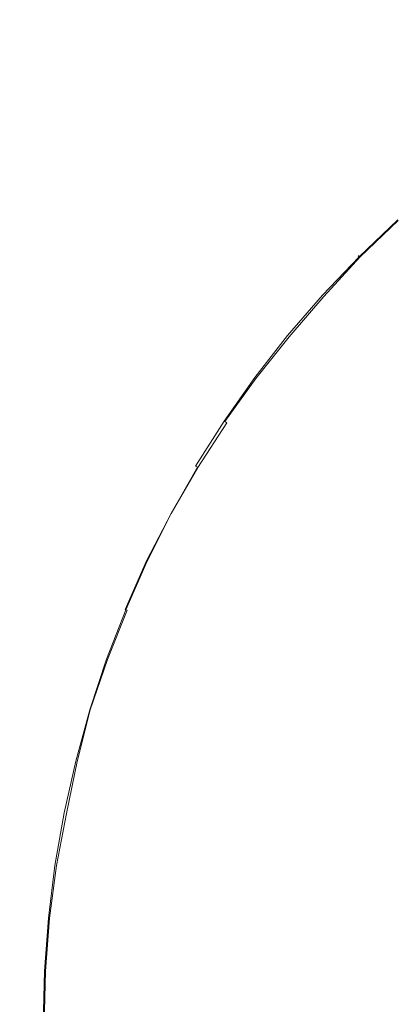
# Model space of a CAD drawing. Extents: x -760 to 740, y -323 to 527.
# Drawn here: x -32 to -19, y 8 to 43 of the extents above; entities that cross this region are included whole.
import ezdxf

# ---------------------------------------------------------------- set-up
doc = ezdxf.new("R2010")
doc.units = 0
doc.header["$LTSCALE"] = 500
doc.header["$MEASUREMENT"] = 0
doc.layers.add('BESCO_AKRYL', color=7, linetype='Continuous')
doc.layers.add('BESCO_KOREK', color=7, linetype='Continuous')

msp = doc.modelspace()

# ---------------------------------------------------------------- linework, layer by layer
at = {"layer": 'BESCO_AKRYL', "lineweight": 0}
for points, invisible_edges in [([(419.745, 347.865, -159.093), (430.525, -37.977, -159.093), (-460.367, 140.679, -159.093), (-425.284, 394.434, -159.093)], 15), ([(-438.67, 144.492, -138.18), (408.69, -25.105, -138.18), (401.164, 328.104, -138.18), (-403.448, 376.496, -138.18)], 15), ([(408.69, -25.105, -138.18), (-438.67, 144.492, -138.18), (-423.049, 35.164, -138.18), (382.961, -121.657, -138.18)], 15), ([(-443.078, 21.355, -159.093), (-460.367, 140.679, -159.093), (430.525, -37.977, -159.093), (404.304, -143.667, -159.093)], 15), ([(382.961, -121.657, -138.18), (-423.049, 35.164, -138.18), (-429.543, 30.409, -137.784), (388.896, -128.797, -137.785)], 15), ([(-436.085, 25.737, -136.602), (394.874, -135.787, -136.605), (388.896, -128.797, -137.785), (-429.543, 30.409, -137.784)], 15), ([(394.874, -135.787, -136.605), (-436.085, 25.737, -136.602), (-442.549, 21.249, -134.656), (400.785, -142.485, -134.662)], 15), ([(-449.855, 16.109, -158.697), (-443.078, 21.355, -159.093), (404.304, -143.667, -159.093), (410.592, -151.422, -158.698)], 15), ([(400.785, -142.485, -134.662), (-442.549, 21.249, -134.656), (-448.813, 17.044, -131.981), (406.518, -148.752, -131.991)], 15), ([(406.518, -148.752, -131.991), (-448.813, 17.044, -131.981), (-454.753, 13.21, -128.626), (411.964, -154.461, -128.637)], 15), ([(-456.685, 10.953, -157.515), (-449.855, 16.109, -158.697), (410.592, -151.422, -158.698), (416.924, -159.012, -157.518)], 15), ([(411.964, -154.461, -128.637), (-454.753, 13.21, -128.626), (-460.256, 9.833, -124.65), (417.024, -159.496, -124.66)], 11), ([(-463.434, 5.999, -155.569), (-456.685, 10.953, -157.515), (416.924, -159.012, -157.518), (423.184, -166.283, -155.575)], 15), ([(417.024, -159.496, -124.66), (-460.256, 9.833, -124.65), (-465.218, 6.981, -120.126), (421.599, -163.752, -120.131)], 15)]:
    msp.add_3dface(points, dxfattribs=dict(at, invisible_edges=invisible_edges))
at = {"layer": 'BESCO_KOREK', "lineweight": 0}
for points, invisible_edges in [([(-18.731, 36.253, -132.604), (-18.739, 36.262, -132.727), (-20.11, 34.956, -132.727), (-20.101, 34.948, -132.604)], 15), ([(-18.739, 36.262, -132.727), (-18.739, 36.261, -133.802), (-20.11, 34.956, -133.802), (-20.11, 34.956, -132.727)], 15), ([(-18.739, 36.261, -133.802), (-18.723, 36.243, -133.928), (-20.092, 34.938, -133.928), (-20.11, 34.956, -133.802)], 15), ([(-18.708, 36.226, -132.508), (-18.731, 36.253, -132.604), (-20.101, 34.948, -132.604), (-20.075, 34.922, -132.508)], 15), ([(-18.723, 36.243, -133.928), (-18.687, 36.203, -134.039), (-20.054, 34.901, -134.039), (-20.092, 34.938, -133.928)], 9), ([(-18.658, 36.171, -132.422), (-18.708, 36.226, -132.508), (-20.075, 34.922, -132.508), (-20.023, 34.87, -132.422)], 13), ([(-18.687, 36.203, -134.039), (-18.634, 36.145, -134.134), (-19.998, 34.845, -134.134), (-20.054, 34.901, -134.039)], 15), ([(-18.574, 36.079, -132.333), (-18.658, 36.171, -132.422), (-20.023, 34.87, -132.422), (-19.936, 34.782, -132.333)], 15), ([(-18.634, 36.145, -134.134), (-18.568, 36.072, -134.206), (-19.929, 34.775, -134.206), (-19.998, 34.845, -134.134)], 15), ([(-18.456, 35.949, -132.233), (-18.574, 36.079, -132.333), (-19.936, 34.782, -132.333), (-19.811, 34.658, -132.233)], 15), ([(-18.568, 36.072, -134.206), (-18.491, 35.986, -134.253), (-19.846, 34.693, -134.253), (-19.929, 34.775, -134.206)], 15), ([(-18.491, 35.986, -134.253), (-18.405, 35.891, -134.269), (-19.756, 34.603, -134.269), (-19.846, 34.693, -134.253)], 15), ([(-18.273, 35.747, -132.094), (-18.456, 35.949, -132.233), (-19.811, 34.658, -132.233), (-19.619, 34.465, -132.094)], 15), ([(-18.405, 35.891, -134.269), (-3.948, 19.93, -134.269), (-4.536, 19.371, -134.269), (-19.756, 34.603, -134.269)], 13), ([(-17.814, 35.24, -131.778), (-18.273, 35.747, -132.094), (-19.619, 34.465, -132.094), (-19.135, 33.981, -131.778)], 15), ([(-20.101, 34.948, -132.604), (-20.11, 34.956, -132.727), (-21.414, 33.585, -132.727), (-21.405, 33.577, -132.604)], 14), ([(-20.11, 34.956, -132.727), (-20.11, 34.956, -133.802), (-21.407, 33.579, -133.866), (-21.414, 33.585, -132.727)], 14), ([(-21.378, 33.552, -133.985), (-21.407, 33.579, -133.866), (-20.11, 34.956, -133.802), (-20.092, 34.938, -133.928)], 11), ([(-20.075, 34.922, -132.508), (-20.101, 34.948, -132.604), (-21.405, 33.577, -132.604), (-21.378, 33.553, -132.508)], 14), ([(-17.066, 34.414, -131.32), (-17.814, 35.24, -131.778), (-19.135, 33.981, -131.778), (-18.347, 33.193, -131.32)], 15), ([(-21.329, 33.508, -134.089), (-21.378, 33.552, -133.985), (-20.092, 34.938, -133.928), (-20.054, 34.901, -134.039)], 15), ([(-20.023, 34.87, -132.422), (-20.075, 34.922, -132.508), (-21.378, 33.553, -132.508), (-21.324, 33.503, -132.422)], 13), ([(-21.263, 33.448, -134.173), (-21.329, 33.508, -134.089), (-20.054, 34.901, -134.039), (-19.998, 34.845, -134.134)], 13), ([(-19.936, 34.782, -132.333), (-20.023, 34.87, -132.422), (-21.324, 33.503, -132.422), (-21.231, 33.419, -132.333)], 15), ([(-19.998, 34.845, -134.134), (-19.929, 34.775, -134.206), (-21.263, 33.448, -134.173), (-19.998, 34.845, -134.134)], 15), ([(-19.846, 34.693, -134.253), (-21.183, 33.375, -134.233), (-21.263, 33.448, -134.173), (-19.929, 34.775, -134.206)], 15), ([(-19.811, 34.658, -132.233), (-19.936, 34.782, -132.333), (-21.231, 33.419, -132.333), (-21.101, 33.302, -132.233)], 15), ([(-19.756, 34.603, -134.269), (-21.093, 33.293, -134.265), (-21.183, 33.375, -134.233), (-19.846, 34.693, -134.253)], 15), ([(-19.619, 34.465, -132.094), (-19.811, 34.658, -132.233), (-21.101, 33.302, -132.233), (-20.899, 33.119, -132.094)], 15), ([(-19.756, 34.603, -134.269), (-4.536, 19.371, -134.269), (-5.095, 18.783, -134.269), (-21.093, 33.293, -134.265)], 13), ([(-19.135, 33.981, -131.778), (-19.619, 34.465, -132.094), (-20.899, 33.119, -132.094), (-20.393, 32.66, -131.778)], 15), ([(-18.347, 33.193, -131.32), (-19.135, 33.981, -131.778), (-20.393, 32.66, -131.778), (-19.568, 31.91, -131.32)], 15), ([(-21.405, 33.577, -132.604), (-21.414, 33.585, -132.727), (-22.65, 32.152, -132.727), (-22.642, 32.144, -132.604)], 15), ([(-21.414, 33.585, -132.727), (-21.407, 33.579, -133.866), (-22.643, 32.146, -133.866), (-22.65, 32.152, -132.727)], 15), ([(-21.407, 33.579, -133.866), (-21.378, 33.552, -133.985), (-22.613, 32.121, -133.985), (-22.643, 32.146, -133.866)], 15), ([(-21.378, 33.553, -132.508), (-21.405, 33.577, -132.604), (-22.642, 32.144, -132.604), (-22.613, 32.121, -132.508)], 15), ([(-21.324, 33.503, -132.422), (-21.378, 33.553, -132.508), (-22.613, 32.121, -132.508), (-22.556, 32.074, -132.422)], 13), ([(-21.378, 33.552, -133.985), (-21.329, 33.508, -134.089), (-22.561, 32.079, -134.089), (-22.613, 32.121, -133.985)], 13), ([(-21.329, 33.508, -134.089), (-21.263, 33.448, -134.173), (-22.492, 32.022, -134.173), (-22.561, 32.079, -134.089)], 15), ([(-21.231, 33.419, -132.333), (-21.324, 33.503, -132.422), (-22.556, 32.074, -132.422), (-22.459, 31.995, -132.333)], 15), ([(-21.263, 33.448, -134.173), (-21.183, 33.375, -134.233), (-22.408, 31.954, -134.233), (-22.492, 32.022, -134.173)], 15), ([(-21.101, 33.302, -132.233), (-21.231, 33.419, -132.333), (-22.459, 31.995, -132.333), (-22.324, 31.884, -132.233)], 15), ([(-21.183, 33.375, -134.233), (-21.093, 33.293, -134.265), (-22.314, 31.876, -134.265), (-22.408, 31.954, -134.233)], 15), ([(-20.899, 33.119, -132.094), (-21.101, 33.302, -132.233), (-22.324, 31.884, -132.233), (-22.113, 31.711, -132.094)], 15), ([(-21.093, 33.293, -134.265), (-5.095, 18.783, -134.269), (-5.624, 18.169, -134.269), (-22.314, 31.876, -134.265)], 13), ([(-17.239, 32.084, -130.752), (-18.347, 33.193, -131.32), (-19.568, 31.91, -131.32), (-18.408, 30.857, -130.752)], 15), ([(-20.393, 32.66, -131.778), (-20.899, 33.119, -132.094), (-22.113, 31.711, -132.094), (-21.585, 31.277, -131.778)], 15), ([(-19.568, 31.91, -131.32), (-20.393, 32.66, -131.778), (-21.585, 31.277, -131.778), (-20.724, 30.569, -131.32)], 15), ([(-22.642, 32.144, -132.604), (-22.65, 32.152, -132.727), (-23.814, 30.659, -132.727), (-23.804, 30.652, -132.604)], 15), ([(-22.65, 32.152, -132.727), (-22.643, 32.146, -133.866), (-23.81, 30.657, -133.835), (-23.814, 30.659, -132.727)], 15), ([(-22.613, 32.121, -133.985), (-23.784, 30.638, -133.957), (-23.81, 30.657, -133.835), (-22.643, 32.146, -133.866)], 15), ([(-22.613, 32.121, -132.508), (-22.642, 32.144, -132.604), (-23.804, 30.652, -132.604), (-23.775, 30.63, -132.508)], 15), ([(-22.561, 32.079, -134.089), (-23.737, 30.602, -134.065), (-23.784, 30.638, -133.957), (-22.613, 32.121, -133.985)], 14), ([(-22.556, 32.074, -132.422), (-22.613, 32.121, -132.508), (-23.775, 30.63, -132.508), (-23.716, 30.586, -132.422)], 13), ([(-22.492, 32.022, -134.173), (-23.669, 30.552, -134.154), (-23.737, 30.602, -134.065), (-22.561, 32.079, -134.089)], 15), ([(-22.459, 31.995, -132.333), (-22.556, 32.074, -132.422), (-23.716, 30.586, -132.422), (-23.615, 30.512, -132.333)], 15), ([(-22.408, 31.954, -134.233), (-23.586, 30.49, -134.221), (-23.669, 30.552, -134.154), (-22.492, 32.022, -134.173)], 15), ([(-22.324, 31.884, -132.233), (-22.459, 31.995, -132.333), (-23.615, 30.512, -132.333), (-23.474, 30.408, -132.233)], 15), ([(-22.314, 31.876, -134.265), (-23.491, 30.419, -134.26), (-23.586, 30.49, -134.221), (-22.408, 31.954, -134.233)], 15), ([(-22.314, 31.876, -134.265), (-5.624, 18.169, -134.269), (-6.123, 17.529, -134.269), (-23.491, 30.419, -134.26)], 13), ([(-22.113, 31.711, -132.094), (-22.324, 31.884, -132.233), (-23.474, 30.408, -132.233), (-23.257, 30.246, -132.094)], 15), ([(-18.408, 30.857, -130.752), (-19.568, 31.91, -131.32), (-20.724, 30.569, -131.32), (-19.512, 29.575, -130.752)], 15), ([(-21.585, 31.277, -131.778), (-22.113, 31.711, -132.094), (-23.257, 30.246, -132.094), (-22.708, 29.838, -131.778)], 15), ([(-20.724, 30.569, -131.32), (-21.585, 31.277, -131.778), (-22.708, 29.838, -131.778), (-21.812, 29.174, -131.32)], 15), ([(-16.896, 29.487, -130.109), (-18.408, 30.857, -130.752), (-19.512, 29.575, -130.752), (-17.936, 28.281, -130.109)], 15), ([(-23.804, 30.652, -132.604), (-23.814, 30.659, -132.727), (-24.904, 29.112, -132.727), (-24.893, 29.105, -132.604)], 15), ([(-23.814, 30.659, -132.727), (-23.81, 30.657, -133.835), (-24.902, 29.111, -133.802), (-24.904, 29.112, -132.727)], 15), ([(-23.784, 30.638, -133.957), (-24.883, 29.097, -133.928), (-24.902, 29.111, -133.802), (-23.81, 30.657, -133.835)], 15), ([(-23.775, 30.63, -132.508), (-23.804, 30.652, -132.604), (-24.893, 29.105, -132.604), (-24.862, 29.085, -132.508)], 15), ([(-23.737, 30.602, -134.065), (-24.837, 29.068, -134.039), (-24.883, 29.097, -133.928), (-23.784, 30.638, -133.957)], 14), ([(-23.716, 30.586, -132.422), (-23.775, 30.63, -132.508), (-24.862, 29.085, -132.508), (-24.801, 29.044, -132.422)], 13), ([(-23.669, 30.552, -134.154), (-24.772, 29.024, -134.134), (-24.837, 29.068, -134.039), (-23.737, 30.602, -134.065)], 15), ([(-23.615, 30.512, -132.333), (-23.716, 30.586, -132.422), (-24.801, 29.044, -132.422), (-24.698, 28.974, -132.333)], 15), ([(-23.586, 30.49, -134.221), (-24.691, 28.969, -134.206), (-24.772, 29.024, -134.134), (-23.669, 30.552, -134.154)], 15), ([(-23.474, 30.408, -132.233), (-23.615, 30.512, -132.333), (-24.698, 28.974, -132.333), (-24.552, 28.877, -132.233)], 15), ([(-23.491, 30.419, -134.26), (-24.594, 28.905, -134.253), (-24.691, 28.969, -134.206), (-23.586, 30.49, -134.221)], 15), ([(-23.491, 30.419, -134.26), (-24.488, 28.833, -134.269), (-24.594, 28.905, -134.253), (-23.491, 30.419, -134.26)], 15), ([(-23.257, 30.246, -132.094), (-23.474, 30.408, -132.233), (-24.552, 28.877, -132.233), (-24.326, 28.725, -132.094)], 15), ([(-23.491, 30.419, -134.26), (-6.123, 17.529, -134.269), (-6.589, 16.866, -134.269), (-24.488, 28.833, -134.269)], 13), ([(-19.512, 29.575, -130.752), (-20.724, 30.569, -131.32), (-21.812, 29.174, -131.32), (-20.554, 28.239, -130.752)], 15), ([(-22.708, 29.838, -131.778), (-23.257, 30.246, -132.094), (-24.326, 28.725, -132.094), (-23.757, 28.345, -131.778)], 15), ([(-21.812, 29.174, -131.32), (-22.708, 29.838, -131.778), (-23.757, 28.345, -131.778), (-22.831, 27.726, -131.32)], 15), ([(-17.936, 28.281, -130.109), (-19.512, 29.575, -130.752), (-20.554, 28.239, -130.752), (-18.916, 27.024, -130.109)], 15), ([(-24.893, 29.105, -132.604), (-24.904, 29.112, -132.727), (-25.916, 27.512, -132.727), (-25.905, 27.506, -132.604)], 15), ([(-24.904, 29.112, -132.727), (-24.902, 29.111, -133.802), (-25.916, 27.512, -133.769), (-25.916, 27.512, -132.727)], 15), ([(-24.883, 29.097, -133.928), (-25.901, 27.504, -133.897), (-25.916, 27.512, -133.769), (-24.902, 29.111, -133.802)], 15), ([(-24.862, 29.085, -132.508), (-24.893, 29.105, -132.604), (-25.905, 27.506, -132.604), (-25.873, 27.487, -132.508)], 15), ([(-24.837, 29.068, -134.039), (-25.862, 27.48, -134.013), (-25.901, 27.504, -133.897), (-24.883, 29.097, -133.928)], 15), ([(-24.801, 29.044, -132.422), (-24.862, 29.085, -132.508), (-25.873, 27.487, -132.508), (-25.811, 27.449, -132.422)], 13), ([(-24.772, 29.024, -134.134), (-25.8, 27.443, -134.112), (-25.862, 27.48, -134.013), (-24.837, 29.068, -134.039)], 6), ([(-24.698, 28.974, -132.333), (-24.801, 29.044, -132.422), (-25.811, 27.449, -132.422), (-25.703, 27.385, -132.333)], 15), ([(-24.691, 28.969, -134.206), (-25.718, 27.394, -134.19), (-25.8, 27.443, -134.112), (-24.772, 29.024, -134.134)], 15), ([(-20.554, 28.239, -130.752), (-21.812, 29.174, -131.32), (-22.831, 27.726, -131.32), (-21.528, 26.855, -130.752)], 15), ([(-24.594, 28.905, -134.253), (-25.623, 27.336, -134.244), (-25.718, 27.394, -134.19), (-24.691, 28.969, -134.206)], 15), ([(-24.552, 28.877, -132.233), (-24.698, 28.974, -132.333), (-25.703, 27.385, -132.333), (-25.554, 27.295, -132.233)], 15), ([(-24.488, 28.833, -134.269), (-25.515, 27.272, -134.268), (-25.623, 27.336, -134.244), (-24.594, 28.905, -134.253)], 15), ([(-24.326, 28.725, -132.094), (-24.552, 28.877, -132.233), (-25.554, 27.295, -132.233), (-25.32, 27.154, -132.094)], 15), ([(-24.488, 28.833, -134.269), (-6.589, 16.866, -134.269), (-7.023, 16.181, -134.269), (-25.515, 27.272, -134.268)], 13), ([(-23.757, 28.345, -131.778), (-24.326, 28.725, -132.094), (-25.32, 27.154, -132.094), (-24.734, 26.803, -131.778)], 15), ([(-22.831, 27.726, -131.32), (-23.757, 28.345, -131.778), (-24.734, 26.803, -131.778), (-23.777, 26.23, -131.32)], 15), ([(-18.916, 27.024, -130.109), (-20.554, 28.239, -130.752), (-21.528, 26.855, -130.752), (-19.833, 25.721, -130.109)], 15), ([(-15.981, 26.674, -129.423), (-17.936, 28.281, -130.109), (-18.916, 27.024, -130.109), (-16.884, 25.515, -129.423)], 15), ([(-21.528, 26.855, -130.752), (-22.831, 27.726, -131.32), (-23.777, 26.23, -131.32), (-22.434, 25.424, -130.752)], 15), ([(-25.905, 27.506, -132.604), (-25.916, 27.512, -132.727), (-26.848, 25.864, -132.727), (-26.837, 25.859, -132.604)], 15), ([(-25.916, 27.512, -132.727), (-25.916, 27.512, -133.769), (-26.84, 25.861, -133.866), (-26.848, 25.864, -132.727)], 15), ([(-25.916, 27.512, -133.769), (-25.901, 27.504, -133.897), (-26.84, 25.861, -133.866), (-25.916, 27.512, -133.769)], 15), ([(-25.862, 27.48, -134.013), (-26.805, 25.842, -133.985), (-26.84, 25.861, -133.866), (-25.901, 27.504, -133.897)], 15), ([(-25.873, 27.487, -132.508), (-25.905, 27.506, -132.604), (-26.837, 25.859, -132.604), (-26.805, 25.842, -132.508)], 15), ([(-25.811, 27.449, -132.422), (-25.873, 27.487, -132.508), (-26.805, 25.842, -132.508), (-26.74, 25.808, -132.422)], 14), ([(-25.8, 27.443, -134.112), (-26.747, 25.811, -134.089), (-26.805, 25.842, -133.985), (-25.862, 27.48, -134.013)], 14), ([(-25.718, 27.394, -134.19), (-26.667, 25.768, -134.173), (-26.747, 25.811, -134.089), (-25.8, 27.443, -134.112)], 15), ([(-25.703, 27.385, -132.333), (-25.811, 27.449, -132.422), (-26.74, 25.808, -132.422), (-26.631, 25.748, -132.333)], 13), ([(-25.623, 27.336, -134.244), (-26.573, 25.717, -134.233), (-26.667, 25.768, -134.173), (-25.718, 27.394, -134.19)], 15), ([(-25.554, 27.295, -132.233), (-25.703, 27.385, -132.333), (-26.631, 25.748, -132.333), (-26.476, 25.665, -132.233)], 15), ([(-25.515, 27.272, -134.268), (-26.465, 25.659, -134.265), (-26.573, 25.717, -134.233), (-25.623, 27.336, -134.244)], 15), ([(-25.32, 27.154, -132.094), (-25.554, 27.295, -132.233), (-26.476, 25.665, -132.233), (-26.235, 25.538, -132.094)], 15), ([(-25.515, 27.272, -134.268), (-7.023, 16.181, -134.269), (-7.423, 15.474, -134.269), (-26.465, 25.659, -134.265)], 13), ([(-24.734, 26.803, -131.778), (-25.32, 27.154, -132.094), (-26.235, 25.538, -132.094), (-25.632, 25.215, -131.778)], 15), ([(-16.884, 25.515, -129.423), (-18.916, 27.024, -130.109), (-19.833, 25.721, -130.109), (-17.729, 24.314, -129.423)], 15), ([(-23.777, 26.23, -131.32), (-24.734, 26.803, -131.778), (-25.632, 25.215, -131.778), (-24.649, 24.689, -131.32)], 15), ([(-19.833, 25.721, -130.109), (-21.528, 26.855, -130.752), (-22.434, 25.424, -130.752), (-20.685, 24.375, -130.109)], 15), ([(-22.434, 25.424, -130.752), (-23.777, 26.23, -131.32), (-24.649, 24.689, -131.32), (-23.268, 23.95, -130.752)], 15), ([(-26.837, 25.859, -132.604), (-26.848, 25.864, -132.727), (-27.698, 24.173, -132.727), (-27.687, 24.168, -132.604)], 15), ([(-26.848, 25.864, -132.727), (-26.84, 25.861, -133.866), (-27.694, 24.172, -133.835), (-27.698, 24.173, -132.727)], 15), ([(-26.805, 25.842, -133.985), (-27.665, 24.158, -133.957), (-27.694, 24.172, -133.835), (-26.84, 25.861, -133.866)], 15), ([(-26.805, 25.842, -132.508), (-26.837, 25.859, -132.604), (-27.687, 24.168, -132.604), (-27.654, 24.154, -132.508)], 15), ([(-26.747, 25.811, -134.089), (-27.611, 24.132, -134.065), (-27.665, 24.158, -133.957), (-26.805, 25.842, -133.985)], 14), ([(-26.74, 25.808, -132.422), (-26.805, 25.842, -132.508), (-27.654, 24.154, -132.508), (-27.588, 24.121, -132.422)], 15), ([(-26.667, 25.768, -134.173), (-27.535, 24.096, -134.154), (-27.611, 24.132, -134.065), (-26.747, 25.811, -134.089)], 15), ([(-26.631, 25.748, -132.333), (-26.74, 25.808, -132.422), (-27.588, 24.121, -132.422), (-27.476, 24.068, -132.333)], 13), ([(-26.573, 25.717, -134.233), (-27.441, 24.052, -134.221), (-27.535, 24.096, -134.154), (-26.667, 25.768, -134.173)], 15), ([(-26.476, 25.665, -132.233), (-26.631, 25.748, -132.333), (-27.476, 24.068, -132.333), (-27.317, 23.993, -132.233)], 15), ([(-26.465, 25.659, -134.265), (-27.335, 24.001, -134.26), (-27.441, 24.052, -134.221), (-26.573, 25.717, -134.233)], 15), ([(-26.465, 25.659, -134.265), (-7.423, 15.474, -134.269), (-7.787, 14.75, -134.269), (-27.335, 24.001, -134.26)], 13), ([(-26.235, 25.538, -132.094), (-26.476, 25.665, -132.233), (-27.317, 23.993, -132.233), (-27.07, 23.877, -132.094)], 15), ([(-25.632, 25.215, -131.778), (-26.235, 25.538, -132.094), (-27.07, 23.877, -132.094), (-26.454, 23.584, -131.778)], 15), ([(-17.729, 24.314, -129.423), (-19.833, 25.721, -130.109), (-20.685, 24.375, -130.109), (-18.514, 23.072, -129.423)], 15), ([(-24.649, 24.689, -131.32), (-25.632, 25.215, -131.778), (-26.454, 23.584, -131.778), (-25.446, 23.108, -131.32)], 15), ([(-20.685, 24.375, -130.109), (-22.434, 25.424, -130.752), (-23.268, 23.95, -130.752), (-21.47, 22.989, -130.109)], 15), ([(-23.268, 23.95, -130.752), (-24.649, 24.689, -131.32), (-25.446, 23.108, -131.32), (-24.03, 22.437, -130.752)], 15), ([(-27.687, 24.168, -132.604), (-27.698, 24.173, -132.727), (-28.466, 22.443, -132.727), (-28.455, 22.438, -132.604)], 15), ([(-27.698, 24.173, -132.727), (-27.694, 24.172, -133.835), (-28.462, 22.441, -133.835), (-28.466, 22.443, -132.727)], 15), ([(-27.694, 24.172, -133.835), (-27.665, 24.158, -133.957), (-28.431, 22.429, -133.957), (-28.462, 22.441, -133.835)], 15), ([(-27.654, 24.154, -132.508), (-27.687, 24.168, -132.604), (-28.455, 22.438, -132.604), (-28.42, 22.424, -132.508)], 15), ([(-27.665, 24.158, -133.957), (-27.611, 24.132, -134.065), (-28.376, 22.406, -134.065), (-28.431, 22.429, -133.957)], 13), ([(-27.588, 24.121, -132.422), (-27.654, 24.154, -132.508), (-28.42, 22.424, -132.508), (-28.352, 22.396, -132.422)], 15), ([(-27.611, 24.132, -134.065), (-27.535, 24.096, -134.154), (-28.298, 22.374, -134.154), (-28.376, 22.406, -134.065)], 15), ([(-27.476, 24.068, -132.333), (-27.588, 24.121, -132.422), (-28.352, 22.396, -132.422), (-28.236, 22.348, -132.333)], 13), ([(-18.514, 23.072, -129.423), (-20.685, 24.375, -130.109), (-21.47, 22.989, -130.109), (-19.239, 21.795, -129.423)], 15), ([(-27.535, 24.096, -134.154), (-27.441, 24.052, -134.221), (-28.203, 22.334, -134.221), (-28.298, 22.374, -134.154)], 15), ([(-27.317, 23.993, -132.233), (-27.476, 24.068, -132.333), (-28.236, 22.348, -132.333), (-28.076, 22.281, -132.233)], 15), ([(-27.441, 24.052, -134.221), (-27.335, 24.001, -134.26), (-28.092, 22.289, -134.26), (-28.203, 22.334, -134.221)], 15), ([(-27.335, 24.001, -134.26), (-7.787, 14.75, -134.269), (-8.116, 14.008, -134.269), (-28.092, 22.289, -134.26)], 13), ([(-27.07, 23.877, -132.094), (-27.317, 23.993, -132.233), (-28.076, 22.281, -132.233), (-27.823, 22.177, -132.094)], 15), ([(-26.454, 23.584, -131.778), (-27.07, 23.877, -132.094), (-27.823, 22.177, -132.094), (-27.192, 21.916, -131.778)], 15), ([(-21.47, 22.989, -130.109), (-23.268, 23.95, -130.752), (-24.03, 22.437, -130.752), (-22.187, 21.564, -130.109)], 15), ([(-25.446, 23.108, -131.32), (-26.454, 23.584, -131.778), (-27.192, 21.916, -131.778), (-26.162, 21.489, -131.32)], 15), ([(-24.03, 22.437, -130.752), (-25.446, 23.108, -131.32), (-26.162, 21.489, -131.32), (-24.716, 20.889, -130.752)], 15), ([(-15.905, 21.508, -128.728), (-18.514, 23.072, -129.423), (-19.239, 21.795, -129.423), (-16.555, 20.359, -128.728)], 15), ([(-19.239, 21.795, -129.423), (-21.47, 22.989, -130.109), (-22.187, 21.564, -130.109), (-19.898, 20.481, -129.423)], 15), ([(-28.455, 22.438, -132.604), (-28.466, 22.443, -132.727), (-29.146, 20.677, -132.727), (-29.135, 20.673, -132.604)], 15), ([(-28.466, 22.443, -132.727), (-28.462, 22.441, -133.835), (-29.146, 20.676, -133.802), (-29.146, 20.677, -132.727)], 15), ([(-28.431, 22.429, -133.957), (-29.122, 20.668, -133.928), (-29.146, 20.676, -133.802), (-28.462, 22.441, -133.835)], 15), ([(-28.42, 22.424, -132.508), (-28.455, 22.438, -132.604), (-29.135, 20.673, -132.604), (-29.1, 20.66, -132.508)], 15), ([(-28.376, 22.406, -134.065), (-29.071, 20.65, -134.039), (-29.122, 20.668, -133.928), (-28.431, 22.429, -133.957)], 15), ([(-28.352, 22.396, -132.422), (-28.42, 22.424, -132.508), (-29.1, 20.66, -132.508), (-29.03, 20.636, -132.422)], 15), ([(-28.298, 22.374, -134.154), (-28.998, 20.624, -134.134), (-29.071, 20.65, -134.039), (-28.376, 22.406, -134.065)], 6), ([(-28.236, 22.348, -132.333), (-28.352, 22.396, -132.422), (-29.03, 20.636, -132.422), (-28.914, 20.594, -132.333)], 13), ([(-28.203, 22.334, -134.221), (-28.904, 20.589, -134.206), (-28.998, 20.624, -134.134), (-28.298, 22.374, -134.154)], 15), ([(-22.187, 21.564, -130.109), (-24.03, 22.437, -130.752), (-24.716, 20.889, -130.752), (-22.831, 20.108, -130.109)], 15), ([(-28.076, 22.281, -132.233), (-28.236, 22.348, -132.333), (-28.914, 20.594, -132.333), (-28.748, 20.535, -132.233)], 15), ([(-28.092, 22.289, -134.26), (-28.795, 20.552, -134.253), (-28.904, 20.589, -134.206), (-28.203, 22.334, -134.221)], 15), ([(-28.092, 22.289, -134.26), (-28.676, 20.508, -134.269), (-28.795, 20.552, -134.253), (-28.092, 22.289, -134.26)], 15), ([(-27.823, 22.177, -132.094), (-28.076, 22.281, -132.233), (-28.748, 20.535, -132.233), (-28.492, 20.442, -132.094)], 15), ([(-28.092, 22.289, -134.26), (-8.116, 14.008, -134.269), (-8.409, 13.251, -134.269), (-28.676, 20.508, -134.269)], 13), ([(-27.192, 21.916, -131.778), (-27.823, 22.177, -132.094), (-28.492, 20.442, -132.094), (-27.849, 20.213, -131.778)], 15), ([(-26.162, 21.489, -131.32), (-27.192, 21.916, -131.778), (-27.849, 20.213, -131.778), (-26.799, 19.836, -131.32)], 15), ([(-16.555, 20.359, -128.728), (-19.239, 21.795, -129.423), (-19.898, 20.481, -129.423), (-17.148, 19.18, -128.728)], 15), ([(-24.716, 20.889, -130.752), (-26.162, 21.489, -131.32), (-26.799, 19.836, -131.32), (-25.324, 19.308, -130.752)], 15), ([(-19.898, 20.481, -129.423), (-22.187, 21.564, -130.109), (-22.831, 20.108, -130.109), (-20.493, 19.139, -129.423)], 15), ([(-29.135, 20.673, -132.604), (-29.146, 20.677, -132.727), (-29.739, 18.879, -132.727), (-29.728, 18.876, -132.604)], 15), ([(-29.146, 20.677, -132.727), (-29.146, 20.676, -133.802), (-29.739, 18.879, -133.769), (-29.739, 18.879, -132.727)], 15), ([(-29.122, 20.668, -133.928), (-29.724, 18.874, -133.897), (-29.739, 18.879, -133.769), (-29.146, 20.676, -133.802)], 15), ([(-29.1, 20.66, -132.508), (-29.135, 20.673, -132.604), (-29.728, 18.876, -132.604), (-29.692, 18.865, -132.508)], 15), ([(-29.071, 20.65, -134.039), (-29.68, 18.86, -134.013), (-29.724, 18.874, -133.897), (-29.122, 20.668, -133.928)], 15), ([(-29.03, 20.636, -132.422), (-29.1, 20.66, -132.508), (-29.692, 18.865, -132.508), (-29.622, 18.843, -132.422)], 15), ([(-28.998, 20.624, -134.134), (-29.609, 18.84, -134.112), (-29.68, 18.86, -134.013), (-29.071, 20.65, -134.039)], 15), ([(-28.914, 20.594, -132.333), (-29.03, 20.636, -132.422), (-29.622, 18.843, -132.422), (-29.503, 18.807, -132.333)], 13), ([(-28.904, 20.589, -134.206), (-29.519, 18.812, -134.19), (-29.609, 18.84, -134.112), (-28.998, 20.624, -134.134)], 11), ([(-22.831, 20.108, -130.109), (-24.716, 20.889, -130.752), (-25.324, 19.308, -130.752), (-23.405, 18.621, -130.109)], 15), ([(-28.795, 20.552, -134.253), (-29.413, 18.779, -134.244), (-29.519, 18.812, -134.19), (-28.904, 20.589, -134.206)], 15), ([(-28.748, 20.535, -132.233), (-28.914, 20.594, -132.333), (-29.503, 18.807, -132.333), (-29.335, 18.756, -132.233)], 15), ([(-28.676, 20.508, -134.269), (-29.293, 18.743, -134.268), (-29.413, 18.779, -134.244), (-28.795, 20.552, -134.253)], 15), ([(-28.492, 20.442, -132.094), (-28.748, 20.535, -132.233), (-29.335, 18.756, -132.233), (-29.074, 18.677, -132.094)], 15), ([(-28.676, 20.508, -134.269), (-8.409, 13.251, -134.269), (-8.662, 12.48, -134.269), (-29.293, 18.743, -134.268)], 13), ([(-27.849, 20.213, -131.778), (-28.492, 20.442, -132.094), (-29.074, 18.677, -132.094), (-28.421, 18.479, -131.778)], 15), ([(-17.148, 19.18, -128.728), (-19.898, 20.481, -129.423), (-20.493, 19.139, -129.423), (-17.682, 17.973, -128.728)], 15), ([(-26.799, 19.836, -131.32), (-27.849, 20.213, -131.778), (-28.421, 18.479, -131.778), (-27.354, 18.155, -131.32)], 15), ([(-20.493, 19.139, -129.423), (-22.831, 20.108, -130.109), (-23.405, 18.621, -130.109), (-21.022, 17.768, -129.423)], 15), ([(-25.324, 19.308, -130.752), (-26.799, 19.836, -131.32), (-27.354, 18.155, -131.32), (-25.855, 17.7, -130.752)], 15), ([(-23.405, 18.621, -130.109), (-25.324, 19.308, -130.752), (-25.855, 17.7, -130.752), (-23.904, 17.108, -130.109)], 15), ([(-29.728, 18.876, -132.604), (-29.739, 18.879, -132.727), (-30.244, 17.054, -132.727), (-30.233, 17.051, -132.604)], 15), ([(-29.739, 18.879, -132.727), (-29.739, 18.879, -133.769), (-30.24, 17.053, -133.835), (-30.244, 17.054, -132.727)], 15), ([(-29.739, 18.879, -133.769), (-29.724, 18.874, -133.897), (-30.24, 17.053, -133.835), (-29.739, 18.879, -133.769)], 15), ([(-29.68, 18.86, -134.013), (-30.208, 17.045, -133.957), (-30.24, 17.053, -133.835), (-29.724, 18.874, -133.897)], 15), ([(-29.692, 18.865, -132.508), (-29.728, 18.876, -132.604), (-30.233, 17.051, -132.604), (-30.197, 17.042, -132.508)], 15), ([(-17.682, 17.973, -128.728), (-20.493, 19.139, -129.423), (-21.022, 17.768, -129.423), (-18.156, 16.742, -128.728)], 15), ([(-29.68, 18.86, -134.013), (-30.15, 17.031, -134.065), (-30.208, 17.045, -133.957), (-29.68, 18.86, -134.013)], 15), ([(-29.622, 18.843, -132.422), (-29.692, 18.865, -132.508), (-30.197, 17.042, -132.508), (-30.125, 17.025, -132.422)], 15), ([(-30.07, 17.01, -134.154), (-30.15, 17.031, -134.065), (-29.68, 18.86, -134.013), (-29.609, 18.84, -134.112)], 7), ([(-29.503, 18.807, -132.333), (-29.622, 18.843, -132.422), (-30.125, 17.025, -132.422), (-30.005, 16.994, -132.333)], 13), ([(-29.969, 16.985, -134.221), (-30.07, 17.01, -134.154), (-29.609, 18.84, -134.112), (-29.519, 18.812, -134.19)], 15), ([(-29.335, 18.756, -132.233), (-29.503, 18.807, -132.333), (-30.005, 16.994, -132.333), (-29.835, 16.952, -132.233)], 15), ([(-29.519, 18.812, -134.19), (-29.413, 18.779, -134.244), (-29.969, 16.985, -134.221), (-29.519, 18.812, -134.19)], 15), ([(-29.293, 18.743, -134.268), (-29.854, 16.956, -134.26), (-29.969, 16.985, -134.221), (-29.413, 18.779, -134.244)], 15), ([(-29.293, 18.743, -134.268), (-8.662, 12.48, -134.269), (-8.878, 11.698, -134.269), (-29.854, 16.956, -134.26)], 13), ([(-29.074, 18.677, -132.094), (-29.335, 18.756, -132.233), (-29.835, 16.952, -132.233), (-29.57, 16.885, -132.094)], 15), ([(-28.421, 18.479, -131.778), (-29.074, 18.677, -132.094), (-29.57, 16.885, -132.094), (-28.907, 16.719, -131.778)], 15), ([(-21.022, 17.768, -129.423), (-23.405, 18.621, -130.109), (-23.904, 17.108, -130.109), (-21.483, 16.373, -129.423)], 15), ([(-27.354, 18.155, -131.32), (-28.421, 18.479, -131.778), (-28.907, 16.719, -131.778), (-27.827, 16.449, -131.32)], 15), ([(-25.855, 17.7, -130.752), (-27.354, 18.155, -131.32), (-27.827, 16.449, -131.32), (-26.306, 16.067, -130.752)], 15), ([(-23.904, 17.108, -130.109), (-25.855, 17.7, -130.752), (-26.306, 16.067, -130.752), (-24.33, 15.572, -130.109)], 15), ([(-18.156, 16.742, -128.728), (-21.022, 17.768, -129.423), (-21.483, 16.373, -129.423), (-18.571, 15.488, -128.728)], 15), ([(-30.233, 17.051, -132.604), (-30.244, 17.054, -132.727), (-30.659, 15.206, -132.727), (-30.648, 15.205, -132.604)], 15), ([(-30.244, 17.054, -132.727), (-30.24, 17.053, -133.835), (-30.649, 15.206, -133.866), (-30.659, 15.206, -132.727)], 15), ([(-30.61, 15.198, -133.985), (-30.649, 15.206, -133.866), (-30.24, 17.053, -133.835), (-30.208, 17.045, -133.957)], 15), ([(-30.197, 17.042, -132.508), (-30.233, 17.051, -132.604), (-30.648, 15.205, -132.604), (-30.61, 15.198, -132.508)], 15), ([(-30.545, 15.185, -134.089), (-30.61, 15.198, -133.985), (-30.208, 17.045, -133.957), (-30.15, 17.031, -134.065)], 15), ([(-30.125, 17.025, -132.422), (-30.197, 17.042, -132.508), (-30.61, 15.198, -132.508), (-30.538, 15.184, -132.422)], 15), ([(-30.458, 15.167, -134.173), (-30.545, 15.185, -134.089), (-30.15, 17.031, -134.065), (-30.07, 17.01, -134.154)], 7), ([(-30.005, 16.994, -132.333), (-30.125, 17.025, -132.422), (-30.538, 15.184, -132.422), (-30.417, 15.159, -132.333)], 13), ([(-30.352, 15.145, -134.233), (-30.458, 15.167, -134.173), (-30.07, 17.01, -134.154), (-29.969, 16.985, -134.221)], 15), ([(-29.835, 16.952, -132.233), (-30.005, 16.994, -132.333), (-30.417, 15.159, -132.333), (-30.244, 15.125, -132.233)], 15), ([(-30.233, 15.123, -134.265), (-30.352, 15.145, -134.233), (-29.969, 16.985, -134.221), (-29.854, 16.956, -134.26)], 15), ([(-29.57, 16.885, -132.094), (-29.835, 16.952, -132.233), (-30.244, 15.125, -132.233), (-29.977, 15.072, -132.094)], 15), ([(-29.854, 16.956, -134.26), (-8.878, 11.698, -134.269), (-9.056, 10.906, -134.269), (-30.233, 15.123, -134.265)], 13), ([(-28.907, 16.719, -131.778), (-29.57, 16.885, -132.094), (-29.977, 15.072, -132.094), (-29.308, 14.938, -131.778)], 15), ([(-21.483, 16.373, -129.423), (-23.904, 17.108, -130.109), (-24.33, 15.572, -130.109), (-21.874, 14.957, -129.423)], 15), ([(-27.827, 16.449, -131.32), (-28.907, 16.719, -131.778), (-29.308, 14.938, -131.778), (-28.214, 14.72, -131.32)], 15), ([(-26.306, 16.067, -130.752), (-27.827, 16.449, -131.32), (-28.214, 14.72, -131.32), (-26.678, 14.415, -130.752)], 15), ([(-18.571, 15.488, -128.728), (-21.483, 16.373, -129.423), (-21.874, 14.957, -129.423), (-18.922, 14.216, -128.728)], 15), ([(-24.33, 15.572, -130.109), (-26.306, 16.067, -130.752), (-26.678, 14.415, -130.752), (-24.678, 14.017, -130.109)], 15), ([(-21.874, 14.957, -129.423), (-24.33, 15.572, -130.109), (-24.678, 14.017, -130.109), (-22.196, 13.523, -129.423)], 15), ([(-15.147, 14.449, -128.058), (-18.571, 15.488, -128.728), (-18.922, 14.216, -128.728), (-15.453, 13.347, -128.058)], 15), ([(-30.648, 15.205, -132.604), (-30.659, 15.206, -132.727), (-30.982, 13.341, -132.727), (-30.97, 13.34, -132.604)], 15), ([(-30.659, 15.206, -132.727), (-30.649, 15.206, -133.866), (-30.977, 13.341, -133.835), (-30.982, 13.341, -132.727)], 15), ([(-30.61, 15.198, -133.985), (-30.946, 13.336, -133.957), (-30.977, 13.341, -133.835), (-30.649, 15.206, -133.866)], 15), ([(-30.61, 15.198, -132.508), (-30.648, 15.205, -132.604), (-30.97, 13.34, -132.604), (-30.934, 13.334, -132.508)], 15), ([(-30.545, 15.185, -134.089), (-30.887, 13.327, -134.065), (-30.946, 13.336, -133.957), (-30.61, 15.198, -133.985)], 15), ([(-30.538, 15.184, -132.422), (-30.61, 15.198, -132.508), (-30.934, 13.334, -132.508), (-30.862, 13.323, -132.422)], 15), ([(-30.458, 15.167, -134.173), (-30.804, 13.315, -134.154), (-30.887, 13.327, -134.065), (-30.545, 15.185, -134.089)], 15), ([(-30.417, 15.159, -132.333), (-30.538, 15.184, -132.422), (-30.862, 13.323, -132.422), (-30.738, 13.305, -132.333)], 13), ([(-30.352, 15.145, -134.233), (-30.702, 13.3, -134.221), (-30.804, 13.315, -134.154), (-30.458, 15.167, -134.173)], 11), ([(-30.244, 15.125, -132.233), (-30.417, 15.159, -132.333), (-30.738, 13.305, -132.333), (-30.565, 13.279, -132.233)], 15), ([(-30.233, 15.123, -134.265), (-30.583, 13.282, -134.26), (-30.702, 13.3, -134.221), (-30.352, 15.145, -134.233)], 15), ([(-30.233, 15.123, -134.265), (-9.056, 10.906, -134.269), (-9.194, 10.108, -134.269), (-30.583, 13.282, -134.26)], 13), ([(-29.977, 15.072, -132.094), (-30.244, 15.125, -132.233), (-30.565, 13.279, -132.233), (-30.295, 13.24, -132.094)], 15), ([(-29.308, 14.938, -131.778), (-29.977, 15.072, -132.094), (-30.295, 13.24, -132.094), (-29.619, 13.139, -131.778)], 15), ([(-28.214, 14.72, -131.32), (-29.308, 14.938, -131.778), (-29.619, 13.139, -131.778), (-28.517, 12.976, -131.32)], 15), ([(-26.678, 14.415, -130.752), (-28.214, 14.72, -131.32), (-28.517, 12.976, -131.32), (-26.967, 12.746, -130.752)], 15), ([(-18.922, 14.216, -128.728), (-21.874, 14.957, -129.423), (-22.196, 13.523, -129.423), (-19.211, 12.928, -128.728)], 15), ([(-24.678, 14.017, -130.109), (-26.678, 14.415, -130.752), (-26.967, 12.746, -130.752), (-24.951, 12.447, -130.109)], 15), ([(-22.196, 13.523, -129.423), (-24.678, 14.017, -130.109), (-24.951, 12.447, -130.109), (-22.448, 12.074, -129.423)], 15), ([(-15.453, 13.347, -128.058), (-18.922, 14.216, -128.728), (-19.211, 12.928, -128.728), (-15.703, 12.231, -128.058)], 15), ([(-30.97, 13.34, -132.604), (-30.982, 13.341, -132.727), (-31.213, 11.463, -132.727), (-31.201, 11.462, -132.604)], 15), ([(-30.982, 13.341, -132.727), (-30.977, 13.341, -133.835), (-31.212, 11.463, -133.802), (-31.213, 11.463, -132.727)], 15), ([(-30.946, 13.336, -133.957), (-31.188, 11.46, -133.928), (-31.212, 11.463, -133.802), (-30.977, 13.341, -133.835)], 15), ([(-30.934, 13.334, -132.508), (-30.97, 13.34, -132.604), (-31.201, 11.462, -132.604), (-31.165, 11.458, -132.508)], 15), ([(-30.887, 13.327, -134.065), (-31.136, 11.455, -134.039), (-31.188, 11.46, -133.928), (-30.946, 13.336, -133.957)], 15), ([(-30.862, 13.323, -132.422), (-30.934, 13.334, -132.508), (-31.165, 11.458, -132.508), (-31.091, 11.451, -132.422)], 15), ([(-30.804, 13.315, -134.154), (-31.057, 11.447, -134.134), (-31.136, 11.455, -134.039), (-30.887, 13.327, -134.065)], 15), ([(-30.738, 13.305, -132.333), (-30.862, 13.323, -132.422), (-31.091, 11.451, -132.422), (-30.967, 11.439, -132.333)], 13), ([(-30.702, 13.3, -134.221), (-30.959, 11.438, -134.206), (-31.057, 11.447, -134.134), (-30.804, 13.315, -134.154)], 11), ([(-30.565, 13.279, -132.233), (-30.738, 13.305, -132.333), (-30.967, 11.439, -132.333), (-30.793, 11.421, -132.233)], 15), ([(-30.583, 13.282, -134.26), (-30.844, 11.426, -134.253), (-30.959, 11.438, -134.206), (-30.702, 13.3, -134.221)], 15), ([(-30.583, 13.282, -134.26), (-30.715, 11.414, -134.269), (-30.844, 11.426, -134.253), (-30.583, 13.282, -134.26)], 15), ([(-30.295, 13.24, -132.094), (-30.565, 13.279, -132.233), (-30.793, 11.421, -132.233), (-30.522, 11.395, -132.094)], 15), ([(-30.583, 13.282, -134.26), (-9.194, 10.108, -134.269), (-9.294, 9.302, -134.269), (-30.715, 11.414, -134.269)], 13), ([(-19.211, 12.928, -128.728), (-22.196, 13.523, -129.423), (-22.448, 12.074, -129.423), (-19.436, 11.628, -128.728)], 15), ([(-29.619, 13.139, -131.778), (-30.295, 13.24, -132.094), (-30.522, 11.395, -132.094), (-29.843, 11.328, -131.778)], 15), ([(-28.517, 12.976, -131.32), (-29.619, 13.139, -131.778), (-29.843, 11.328, -131.778), (-28.734, 11.219, -131.32)], 15), ([(-26.967, 12.746, -130.752), (-28.517, 12.976, -131.32), (-28.734, 11.219, -131.32), (-27.174, 11.065, -130.752)], 15), ([(-15.703, 12.231, -128.058), (-19.211, 12.928, -128.728), (-19.436, 11.628, -128.728), (-15.898, 11.103, -128.058)], 15), ([(-24.951, 12.447, -130.109), (-26.967, 12.746, -130.752), (-27.174, 11.065, -130.752), (-25.146, 10.864, -130.109)], 15), ([(-22.448, 12.074, -129.423), (-24.951, 12.447, -130.109), (-25.146, 10.864, -130.109), (-22.626, 10.616, -129.423)], 15), ([(-19.436, 11.628, -128.728), (-22.448, 12.074, -129.423), (-22.626, 10.616, -129.423), (-19.598, 10.318, -128.728)], 15), ([(-15.898, 11.103, -128.058), (-19.436, 11.628, -128.728), (-19.598, 10.318, -128.728), (-16.039, 9.967, -128.058)], 15), ([(-31.201, 11.462, -132.604), (-31.213, 11.463, -132.727), (-31.353, 9.574, -132.727), (-31.342, 9.574, -132.604)], 15), ([(-31.213, 11.463, -132.727), (-31.212, 11.463, -133.802), (-31.351, 9.574, -133.802), (-31.353, 9.574, -132.727)], 15), ([(-31.212, 11.463, -133.802), (-31.188, 11.46, -133.928), (-31.328, 9.574, -133.928), (-31.351, 9.574, -133.802)], 15), ([(-31.165, 11.458, -132.508), (-31.201, 11.462, -132.604), (-31.342, 9.574, -132.604), (-31.304, 9.572, -132.508)], 15), ([(-31.188, 11.46, -133.928), (-31.136, 11.455, -134.039), (-31.273, 9.571, -134.039), (-31.328, 9.574, -133.928)], 15), ([(-31.091, 11.451, -132.422), (-31.165, 11.458, -132.508), (-31.304, 9.572, -132.508), (-31.23, 9.569, -132.422)], 15), ([(-31.136, 11.455, -134.039), (-31.057, 11.447, -134.134), (-31.195, 9.566, -134.134), (-31.273, 9.571, -134.039)], 13), ([(-30.967, 11.439, -132.333), (-31.091, 11.451, -132.422), (-31.23, 9.569, -132.422), (-31.107, 9.563, -132.333)], 13), ([(-31.057, 11.447, -134.134), (-30.959, 11.438, -134.206), (-31.096, 9.563, -134.206), (-31.195, 9.566, -134.134)], 15), ([(-30.793, 11.421, -132.233), (-30.967, 11.439, -132.333), (-31.107, 9.563, -132.333), (-30.931, 9.554, -132.233)], 15), ([(-30.959, 11.438, -134.206), (-30.844, 11.426, -134.253), (-30.981, 9.557, -134.253), (-31.096, 9.563, -134.206)], 15), ([(-30.844, 11.426, -134.253), (-30.715, 11.414, -134.269), (-30.854, 9.55, -134.269), (-30.981, 9.557, -134.253)], 15), ([(-30.522, 11.395, -132.094), (-30.793, 11.421, -132.233), (-30.931, 9.554, -132.233), (-30.659, 9.541, -132.094)], 15), ([(-30.715, 11.414, -134.269), (-9.294, 9.302, -134.269), (-9.353, 8.493, -134.269), (-30.854, 9.55, -134.269)], 13), ([(-29.843, 11.328, -131.778), (-30.522, 11.395, -132.094), (-30.659, 9.541, -132.094), (-29.976, 9.508, -131.778)], 15), ([(-28.734, 11.219, -131.32), (-29.843, 11.328, -131.778), (-29.976, 9.508, -131.778), (-28.864, 9.453, -131.32)], 15), ([(-27.174, 11.065, -130.752), (-28.734, 11.219, -131.32), (-28.864, 9.453, -131.32), (-27.299, 9.375, -130.752)], 15), ([(-25.146, 10.864, -130.109), (-27.174, 11.065, -130.752), (-27.299, 9.375, -130.752), (-25.262, 9.276, -130.109)], 15), ([(-22.626, 10.616, -129.423), (-25.146, 10.864, -130.109), (-25.262, 9.276, -130.109), (-22.734, 9.151, -129.423)], 15), ([(-19.598, 10.318, -128.728), (-22.626, 10.616, -129.423), (-22.734, 9.151, -129.423), (-19.695, 9.001, -128.728)], 15), ([(-16.039, 9.967, -128.058), (-19.598, 10.318, -128.728), (-19.695, 9.001, -128.728), (-16.123, 8.826, -128.058)], 15), ([(-31.342, 9.574, -132.604), (-31.353, 9.574, -132.727), (-31.4, 7.682, -132.727), (-31.387, 7.682, -132.604)], 15), ([(-31.353, 9.574, -132.727), (-31.351, 9.574, -133.802), (-31.398, 7.682, -133.802), (-31.4, 7.682, -132.727)], 15), ([(-31.351, 9.574, -133.802), (-31.328, 9.574, -133.928), (-31.374, 7.682, -133.928), (-31.398, 7.682, -133.802)], 15), ([(-31.304, 9.572, -132.508), (-31.342, 9.574, -132.604), (-31.387, 7.682, -132.604), (-31.35, 7.682, -132.508)], 15), ([(-31.328, 9.574, -133.928), (-31.273, 9.571, -134.039), (-31.32, 7.682, -134.039), (-31.374, 7.682, -133.928)], 15), ([(-31.23, 9.569, -132.422), (-31.304, 9.572, -132.508), (-31.35, 7.682, -132.508), (-31.277, 7.682, -132.422)], 15), ([(-31.273, 9.571, -134.039), (-31.195, 9.566, -134.134), (-31.241, 7.682, -134.134), (-31.32, 7.682, -134.039)], 13), ([(-31.107, 9.563, -132.333), (-31.23, 9.569, -132.422), (-31.277, 7.682, -132.422), (-31.152, 7.682, -132.333)], 13), ([(-31.195, 9.566, -134.134), (-31.096, 9.563, -134.206), (-31.143, 7.682, -134.206), (-31.241, 7.682, -134.134)], 15), ([(-30.931, 9.554, -132.233), (-31.107, 9.563, -132.333), (-31.152, 7.682, -132.333), (-30.977, 7.682, -132.233)], 15), ([(-31.096, 9.563, -134.206), (-30.981, 9.557, -134.253), (-31.028, 7.682, -134.253), (-31.143, 7.682, -134.206)], 15), ([(-30.981, 9.557, -134.253), (-30.854, 9.55, -134.269), (-30.899, 7.682, -134.269), (-31.028, 7.682, -134.253)], 15), ([(-30.659, 9.541, -132.094), (-30.931, 9.554, -132.233), (-30.977, 7.682, -132.233), (-30.704, 7.682, -132.094)], 15), ([(-30.854, 9.55, -134.269), (-9.353, 8.493, -134.269), (-9.373, 7.682, -134.269), (-30.899, 7.682, -134.269)], 13), ([(-29.976, 9.508, -131.778), (-30.659, 9.541, -132.094), (-30.704, 7.682, -132.094), (-30.021, 7.682, -131.778)], 15), ([(-28.864, 9.453, -131.32), (-29.976, 9.508, -131.778), (-30.021, 7.682, -131.778), (-28.907, 7.682, -131.32)], 15), ([(-27.299, 9.375, -130.752), (-28.864, 9.453, -131.32), (-28.907, 7.682, -131.32), (-27.34, 7.682, -130.752)], 15), ([(-25.262, 9.276, -130.109), (-27.299, 9.375, -130.752), (-27.34, 7.682, -130.752), (-25.302, 7.682, -130.109)], 15), ([(-22.734, 9.151, -129.423), (-25.262, 9.276, -130.109), (-25.302, 7.682, -130.109), (-22.77, 7.682, -129.423)], 15), ([(-19.695, 9.001, -128.728), (-22.734, 9.151, -129.423), (-22.77, 7.682, -129.423), (-19.727, 7.682, -128.728)], 15), ([(-16.123, 8.826, -128.058), (-19.695, 9.001, -128.728), (-19.727, 7.682, -128.728), (-16.151, 7.682, -128.058)], 15)]:
    msp.add_3dface(points, dxfattribs=dict(at, invisible_edges=invisible_edges))

doc.saveas('drawing.dxf')
